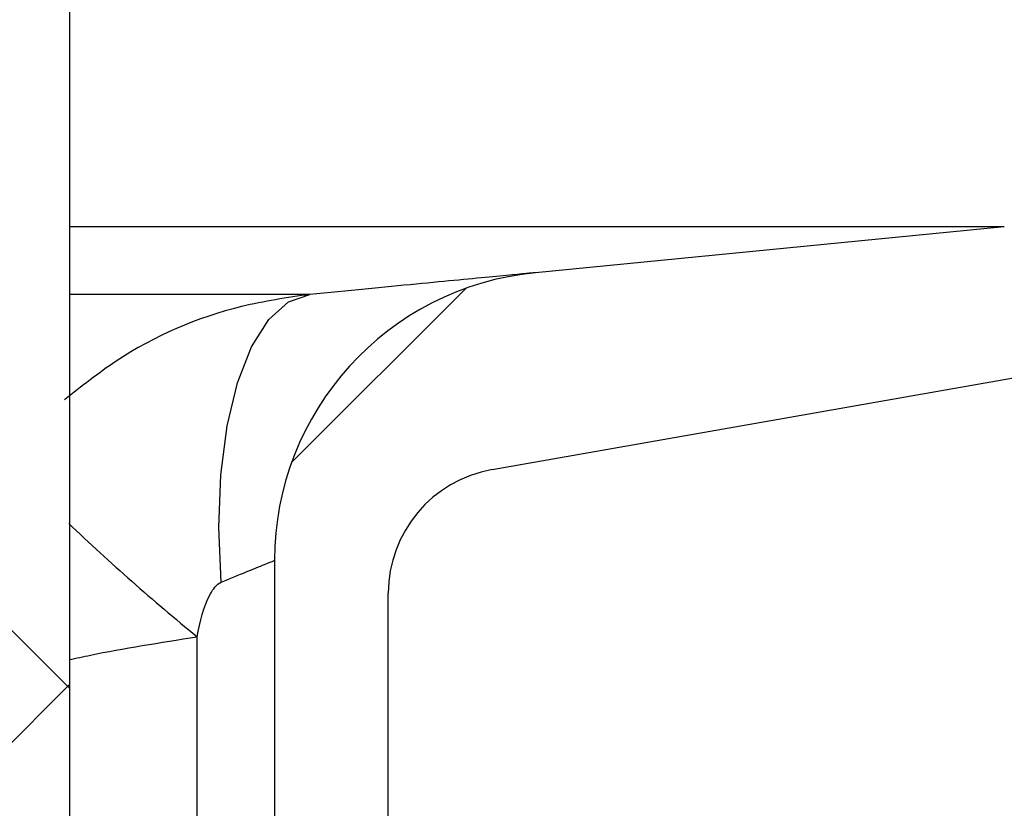
# Model space of a CAD drawing. Units: millimetres. Extents: x 15 to 205, y 5 to 292.
# Drawn here: x 162 to 163, y 175 to 176 of the extents above; entities that cross this region are included whole.
import ezdxf

# ---------------------------------------------------------------- set-up
doc = ezdxf.new("R2010")
doc.units = ezdxf.units.MM
doc.styles.add('SLDTEXTSTYLE0', font='TXT', dxfattribs={"width": 0.75})
doc.dimstyles.new('SLDDIMSTYLE1', dxfattribs={"dimtxt": 3.5, "dimasz": 3.302, "dimexe": 0, "dimexo": 0.0625, "dimgap": 0.875, "dimtad": 1, "dimdec": 0, "dimlfac": 20, "dimrnd": 1e-09, "dimzin": 12, "dimdsep": 46, "dimtxsty": 'SLDTEXTSTYLE0', "dimsah": 1, "dimcen": 0.09, "dimadec": 0, "dimazin": 3, "dimtfac": 1, "dimtdec": 0, "dimtofl": 0, "dimtmove": 0, "dimatfit": 3, "dimfxl": 0, "dimfrac": 2, "dimtolj": 1, "dimtzin": 12, "dimarcsym": 0})

# ---------------------------------------------------------------- blocks, each defined once
blk = doc.blocks.new('_D_5')
at = {"color": 7, "linetype": 'Continuous', "lineweight": 0}
for p, q in [((135.1467874224476, 177.5514695333683), (184.3936263460908, 177.5514695333683)), ((183.3936263460908, 177.5514695333683), (183.3936263460908, 157.5514695333683)), ((164.3192874224476, 157.5514695333683), (184.3936263460908, 157.5514695333683))]:
    blk.add_line(p, q, dxfattribs=at)
at = {"color": 7, "linetype": 'Continuous', "lineweight": 18}
for points in [[(183.3936263460908, 177.5514695333683), (182.8856263460908, 174.2494695333683), (183.9016263460908, 174.2494695333683)], [(183.3936263460908, 157.5514695333683), (183.9016263460908, 160.8534695333683), (182.8856263460908, 160.8534695333683)]]:
    blk.add_solid(points, dxfattribs=at)
at = {"color": 7, "linetype": 'Continuous', "lineweight": 18, "insert": (178.8818894315119, 168.2112370417269), "char_height": 3.5, "attachment_point": 1, "rotation": 90.00000000000041, "style": 'SLDTEXTSTYLE0'}
blk.add_mtext('n', dxfattribs=at)

msp = doc.modelspace()

# ---------------------------------------------------------------- hatches: boundary and pattern name
at = {"linetype": 'Continuous', "lineweight": 18}
h = msp.add_hatch(dxfattribs=at)
h.set_pattern_fill('ANSI37', angle=2.8e-322, style=0)
h.set_pattern_definition([(45, (0, 0), (-2.245064030267288, 2.245064030267288), []), (135, (0, 0), (-2.245064030267288, -2.245064030267288), [])])
edge = h.paths.add_edge_path(flags=0)
edge.add_line((162.1537401957976, 210.2011732079557), (162.8376454463944, 210.3217641558841))
edge.add_arc((162.7015052751035, 211.0938534342457), 0.7839999999999986, 279.9999999999997, 333.0685219318213)
edge.add_arc((161.8277874224476, 211.5377195333683), 1.763999999999999, 333.0685219318215, 386.9314780681793)
edge.add_arc((162.7015052751035, 211.981585632491), 0.7839999999999986, 26.93147806817769, 80.00000000000074)
edge.add_line((162.8376454463944, 212.7536749108525), (162.0297348582135, 212.8961313455489))
edge.add_arc((162.0807874224476, 213.1856648249345), 0.2939999999999987, 180, 260.0000000000045, ccw=False)
edge.add_line((161.7867874224476, 213.1856648249345), (161.7867874224476, 213.3722742418022))
edge.add_arc((162.0807874224476, 213.3722742418022), 0.2939999999999987, 99.99999999999568, 180, ccw=False)
edge.add_line((162.0297348582135, 213.6618077211878), (162.8376454463944, 213.8042641558841))
edge.add_arc((162.7015052751035, 214.5763534342457), 0.7839999999999986, 280.0000000000001, 333.0685219318213)
edge.add_arc((161.8277874224476, 215.0202195333683), 1.763999999999999, 333.0685219318215, 386.9314780681802)
edge.add_arc((162.7015052751035, 215.4640856324909), 0.7839999999999986, 26.9314780681814, 80.00000000000074)
edge.add_line((162.8376454463944, 216.2361749108525), (162.1537401957976, 216.3567658587809))
edge.add_arc((162.1797874224476, 216.5044870217328), 0.15, 180, 260.00000000000284, ccw=False)
edge.add_line((162.0297874224476, 216.5044870217328), (162.0297874224476, 217.0184520450039))
edge.add_arc((162.1797874224476, 217.0184520450039), 0.15, 99.99999999999818, 180, ccw=False)
edge.add_line((162.1537401957976, 217.1661732079557), (162.8376454463944, 217.2867641558841))
edge.add_arc((162.7015052751035, 218.0588534342457), 0.7839999999999986, 279.9999999999997, 333.0685219318213)
edge.add_arc((161.8277874224476, 218.5027195333683), 1.763999999999999, 333.0685219318223, 386.9314780681802)
edge.add_arc((162.7015052751035, 218.946585632491), 0.7839999999999986, 26.93147806817769, 80.00000000000074)
edge.add_line((162.8376454463944, 219.7186749108525), (162.0297348582135, 219.8611313455488))
edge.add_arc((162.0807874224476, 220.1506648249344), 0.2939999999999987, 180, 260.0000000000045, ccw=False)
edge.add_line((161.7867874224476, 220.1506648249344), (161.7867874224476, 220.3372742418022))
edge.add_arc((162.0807874224476, 220.3372742418022), 0.2939999999999987, 99.99999999999471, 180, ccw=False)
edge.add_line((162.0297348582135, 220.6268077211878), (162.8376454463944, 220.7692641558842))
edge.add_arc((162.7015052751035, 221.5413534342457), 0.7839999999999986, 280.0000000000008, 333.0685219318231)
edge.add_arc((161.8277874224476, 221.9852195333683), 1.763999999999999, 333.0685219318215, 386.9314780681802)
edge.add_arc((162.7015052751035, 222.429085632491), 0.7839999999999986, 26.93147806817954, 80.00000000000038)
edge.add_line((162.8376454463944, 223.2011749108525), (162.1537401957976, 223.3217658587809))
edge.add_arc((162.1797874224476, 223.4694870217328), 0.15, 180, 260.000000000001, ccw=False)
edge.add_line((162.0297874224476, 223.4694870217328), (162.0297874224476, 223.9834520450039))
edge.add_arc((162.1797874224476, 223.9834520450039), 0.15, 100.00000000000011, 180, ccw=False)
edge.add_line((162.1537401957976, 224.1311732079557), (162.8376454463944, 224.2517641558842))
edge.add_arc((162.7015052751035, 225.0238534342457), 0.7839999999999986, 280.0000000000001, 333.0685219318213)
edge.add_arc((161.8277874224476, 225.4677195333683), 1.763999999999999, 333.0685219318223, 386.9314780681802)
edge.add_arc((162.7015052751035, 225.911585632491), 0.7839999999999986, 26.93147806817769, 80.00000000000074)
edge.add_line((162.8376454463944, 226.6836749108525), (162.0297348582135, 226.8261313455488))
edge.add_arc((162.0807874224476, 227.1156648249344), 0.2939999999999987, 180, 260.0000000000045, ccw=False)
edge.add_line((161.7867874224476, 227.1156648249344), (161.7867874224476, 227.3022742418022))
edge.add_arc((162.0807874224476, 227.3022742418022), 0.2939999999999987, 99.99999999999471, 180, ccw=False)
edge.add_line((162.0297348582135, 227.5918077211878), (162.8376454463944, 227.7342641558841))
edge.add_arc((162.7015052751035, 228.5063534342457), 0.7839999999999986, 280.0000000000005, 333.0685219318231)
edge.add_arc((161.8277874224476, 228.9502195333683), 1.763999999999999, 333.0685219318215, 386.9314780681793)
edge.add_arc((162.7015052751035, 229.394085632491), 0.7839999999999986, 26.93147806817769, 80.00000000000038)
edge.add_line((162.8376454463944, 230.1661749108525), (162.1537401957976, 230.2867658587809))
edge.add_arc((162.1797874224476, 230.4344870217327), 0.15, 180, 259.9999999999991, ccw=False)
edge.add_line((162.0297874224476, 230.4344870217327), (162.0297874224476, 230.9484520450039))
edge.add_arc((162.1797874224476, 230.9484520450039), 0.15, 99.99999999999818, 180, ccw=False)
edge.add_line((162.1537401957976, 231.0961732079557), (162.8376454463944, 231.2167641558842))
edge.add_arc((162.7015052751035, 231.9888534342457), 0.7839999999999986, 280.0000000000001, 333.0685219318194)
edge.add_arc((161.8277874224476, 232.4327195333683), 1.763999999999999, 333.0685219318215, 386.9314780681802)
edge.add_arc((162.7015052751035, 232.876585632491), 0.7839999999999986, 26.93147806817769, 80.00000000000243)
edge.add_line((162.8376454463944, 233.6486749108525), (162.0297348582135, 233.7911313455488))
edge.add_arc((162.0807874224476, 234.0806648249344), 0.2939999999999987, 180, 260.0000000000045, ccw=False)
edge.add_line((161.7867874224476, 234.0806648249344), (161.7867874224476, 234.2672742418022))
edge.add_arc((162.0807874224476, 234.2672742418022), 0.2939999999999987, 99.99999999999471, 180, ccw=False)
edge.add_line((162.0297348582135, 234.5568077211878), (162.8376454463944, 234.6992641558842))
edge.add_arc((162.7015052751035, 235.4713534342457), 0.7839999999999986, 280.0000000000005, 333.0685219318231)
edge.add_arc((161.8277874224476, 235.9152195333683), 1.763999999999999, 333.0685219318215, 386.9314780681793)
edge.add_arc((162.7015052751035, 236.359085632491), 0.7839999999999986, 26.93147806817769, 80.00000000000038)
edge.add_line((162.8376454463944, 237.1311749108525), (162.1537401957976, 237.2517658587809))
edge.add_arc((162.1797874224476, 237.3994870217327), 0.15, 180, 259.9999999999991, ccw=False)
edge.add_line((162.0297874224476, 237.3994870217327), (162.0297874224476, 237.9134520450039))
edge.add_arc((162.1797874224476, 237.9134520450039), 0.15, 99.99999999999818, 180, ccw=False)
edge.add_line((162.1537401957976, 238.0611732079557), (162.8376454463944, 238.1817641558842))
edge.add_arc((162.7015052751035, 238.9538534342457), 0.7839999999999986, 280.0000000000001, 333.0685219318194)
edge.add_arc((161.8277874224476, 239.3977195333683), 1.763999999999999, 333.0685219318215, 386.9314780681802)
edge.add_arc((162.7015052751035, 239.841585632491), 0.7839999999999986, 26.93147806817954, 80.00000000000279)
edge.add_line((162.8376454463944, 240.6136749108525), (162.0297348582135, 240.7561313455489))
edge.add_arc((162.0807874224476, 241.0456648249344), 0.2939999999999987, 180, 260.0000000000045, ccw=False)
edge.add_line((161.7867874224476, 241.0456648249344), (161.7867874224476, 241.2322742418022))
edge.add_arc((162.0807874224476, 241.2322742418022), 0.2939999999999987, 99.99999999999471, 180, ccw=False)
edge.add_line((162.0297348582135, 241.5218077211878), (162.8376454463944, 241.6642641558842))
edge.add_arc((162.7015052751035, 242.4363534342457), 0.7839999999999986, 280.0000000000005, 333.0685219318231)
edge.add_arc((161.8277874224476, 242.8802195333683), 1.763999999999999, 333.0685219318223, 386.9314780681802)
edge.add_arc((162.7015052751035, 243.324085632491), 0.7839999999999986, 26.93147806817769, 80.00000000000038)
edge.add_line((162.8376454463944, 244.0961749108525), (162.1537401957976, 244.2167658587809))
edge.add_arc((162.1797874224476, 244.3644870217327), 0.15, 180, 259.9999999999991, ccw=False)
edge.add_line((162.0297874224476, 244.3644870217327), (162.0297874224476, 244.8784520450039))
edge.add_arc((162.1797874224476, 244.8784520450039), 0.15, 100.00000000000011, 180, ccw=False)
edge.add_line((162.1537401957976, 245.0261732079557), (162.8376454463944, 245.1467641558841))
edge.add_arc((162.7015052751035, 245.9188534342457), 0.7839999999999986, 280.0000000000001, 333.0685219318213)
edge.add_arc((161.8277874224476, 246.3627195333683), 1.763999999999999, 333.0685219318215, 386.9314780681802)
edge.add_arc((162.7015052751035, 246.806585632491), 0.7839999999999986, 26.93147806817954, 80.00000000000074)
edge.add_line((162.8376454463944, 247.5786749108525), (162.0297348582135, 247.7211313455489))
edge.add_arc((162.0807874224476, 248.0106648249345), 0.2939999999999987, 180, 260.0000000000045, ccw=False)
edge.add_line((161.7867874224476, 248.0106648249345), (161.7867874224476, 248.1972742418022))
edge.add_arc((162.0807874224476, 248.1972742418022), 0.2939999999999987, 99.99999999999471, 180, ccw=False)
edge.add_line((162.0297348582135, 248.4868077211878), (162.8376454463944, 248.6292641558841))
edge.add_arc((162.7015052751035, 249.4013534342457), 0.7839999999999986, 280.0000000000001, 333.0685219318213)
edge.add_arc((161.8277874224476, 249.8452195333683), 1.763999999999999, 333.0685219318215, 386.9314780681802)
edge.add_arc((162.7015052751035, 250.289085632491), 0.7839999999999986, 26.93147806817769, 80.00000000000038)
edge.add_line((162.8376454463944, 251.0611749108525), (162.1537401957976, 251.1817658587809))
edge.add_arc((162.1797874224476, 251.3294870217327), 0.15, 180, 259.9999999999991, ccw=False)
edge.add_line((162.0297874224476, 251.3294870217327), (162.0297874224476, 251.8434520450039))
edge.add_arc((162.1797874224476, 251.8434520450039), 0.15, 100.00000000000011, 180, ccw=False)
edge.add_line((162.1537401957976, 251.9911732079557), (162.8376454463944, 252.1117641558841))
edge.add_arc((162.7015052751035, 252.8838534342457), 0.7839999999999986, 280.0000000000005, 333.0685219318231)
edge.add_arc((161.8277874224476, 253.3277195333683), 1.763999999999999, 333.0685219318223, 386.9314780681802)
edge.add_arc((162.7015052751035, 253.771585632491), 0.7839999999999986, 26.93147806817769, 80.00000000000038)
edge.add_line((162.8376454463944, 254.5436749108525), (162.0297348582135, 254.6861313455489))
edge.add_arc((162.0807874224476, 254.9756648249345), 0.2939999999999987, 180, 260.0000000000045, ccw=False)
edge.add_line((161.7867874224476, 254.9756648249345), (161.7867874224476, 255.1622742418022))
edge.add_arc((162.0807874224476, 255.1622742418022), 0.2939999999999987, 99.99999999999471, 180, ccw=False)
edge.add_line((162.0297348582135, 255.4518077211878), (162.8376454463944, 255.5942641558842))
edge.add_arc((162.7015052751035, 256.3663534342457), 0.7839999999999986, 280.0000000000005, 333.0685219318231)
edge.add_arc((161.8277874224476, 256.8102195333684), 1.763999999999999, 333.0685219318215, 386.9314780681785)
edge.add_arc((162.7015052751035, 257.254085632491), 0.7839999999999986, 26.93147806817769, 80.00000000000038)
edge.add_line((162.8376454463944, 258.0261749108525), (162.1537401957976, 258.146765858781))
edge.add_arc((162.1797874224476, 258.2944870217327), 0.15, 180, 259.99999999999727, ccw=False)
edge.add_line((162.0297874224476, 258.2944870217327), (162.0297874224476, 258.5514695333683))
edge.add_line((162.0297874224476, 258.5514695333683), (161.8937874224476, 258.5514695333683))
edge.add_line((161.8937874224476, 258.5514695333683), (161.8937874224476, 258.2553835212924))
edge.add_arc((162.2392874224476, 258.2553835212924), 0.3455, 180, 264.4000000000054)
edge.add_line((162.2055725305808, 257.9115324545986), (162.7657097648537, 257.8566105185824))
edge.add_arc((162.7057938644016, 257.2455408949936), 0.6140000000000019, 26.37251623357531, 84.39999999999839, ccw=False)
edge.add_arc((161.8277874224476, 256.8102195333684), 1.594, -26.37251623358128, 26.372516233575993, ccw=False)
edge.add_arc((162.7057938644016, 256.3748981717431), 0.6140000000000019, 275.6000000000008, 333.6274837664191, ccw=False)
edge.add_line((162.7657097648537, 255.7638285481543), (161.9417027744237, 255.6830339563359))
edge.add_arc((161.9927874224476, 255.1620324124454), 0.523500000000001, 95.60000000000171, 131.00770073653)
edge.add_line((161.6492874224476, 255.5570767137585), (161.6492874224476, 258.5514695333683))
edge.add_line((161.6492874224476, 258.5514695333683), (161.4692874224476, 258.5514695333683))
edge.add_line((161.4692874224476, 258.5514695333683), (161.4692874224476, 157.5514695333683))
edge.add_line((161.4692874224476, 157.5514695333683), (161.7867874224476, 157.5514695333683))
edge.add_line((161.7867874224476, 157.5514695333683), (161.7867874224476, 157.6522742418022))
edge.add_arc((162.0807874224476, 157.6522742418022), 0.2939999999999987, 99.99999999999568, 180, ccw=False)
edge.add_line((162.0297348582135, 157.9418077211878), (162.8376454463944, 158.0842641558841))
edge.add_arc((162.7015052751035, 158.8563534342457), 0.7839999999999986, 280.0000000000021, 333.0685219318231)
edge.add_arc((161.8277874224476, 159.3002195333683), 1.763999999999999, 333.0685219318223, 386.9314780681802)
edge.add_arc((162.7015052751035, 159.744085632491), 0.7839999999999986, 26.93147806817954, 80.00000000000074)
edge.add_line((162.8376454463944, 160.5161749108525), (162.1537401957976, 160.636765858781))
edge.add_arc((162.1797874224476, 160.7844870217328), 0.15, 180, 259.9999999999991, ccw=False)
edge.add_line((162.0297874224476, 160.7844870217328), (162.0297874224476, 161.2984520450039))
edge.add_arc((162.1797874224476, 161.2984520450039), 0.15, 99.99999999999818, 180, ccw=False)
edge.add_line((162.1537401957976, 161.4461732079557), (162.8376454463944, 161.5667641558841))
edge.add_arc((162.7015052751035, 162.3388534342457), 0.7839999999999986, 279.999999999998, 333.0685219318231)
edge.add_arc((161.8277874224476, 162.7827195333684), 1.763999999999999, 333.0685219318215, 386.9314780681793)
edge.add_arc((162.7015052751035, 163.226585632491), 0.7839999999999986, 26.93147806817954, 80.00000000000314)
edge.add_line((162.8376454463944, 163.9986749108525), (162.0297348582135, 164.1411313455489))
edge.add_arc((162.0807874224476, 164.4306648249345), 0.2939999999999987, 180.0000000000001, 259.9999999999991, ccw=False)
edge.add_line((161.7867874224476, 164.4306648249345), (161.7867874224476, 164.6172742418022))
edge.add_arc((162.0807874224476, 164.6172742418022), 0.2939999999999987, 99.99999999999568, 180, ccw=False)
edge.add_line((162.0297348582135, 164.9068077211878), (162.8376454463944, 165.0492641558841))
edge.add_arc((162.7015052751035, 165.8213534342457), 0.7839999999999986, 279.999999999998, 333.0685219318213)
edge.add_arc((161.8277874224476, 166.2652195333683), 1.763999999999999, 333.0685219318215, 386.9314780681802)
edge.add_arc((162.7015052751035, 166.709085632491), 0.7839999999999986, 26.93147806817954, 80.00000000000038)
edge.add_line((162.8376454463944, 167.4811749108525), (162.1537401957976, 167.6017658587809))
edge.add_arc((162.1797874224476, 167.7494870217328), 0.15, 180, 260.000000000001, ccw=False)
edge.add_line((162.0297874224476, 167.7494870217328), (162.0297874224476, 168.2634520450039))
edge.add_arc((162.1797874224476, 168.2634520450039), 0.15, 99.99999999999818, 180, ccw=False)
edge.add_line((162.1537401957976, 168.4111732079557), (162.8376454463944, 168.5317641558841))
edge.add_arc((162.7015052751035, 169.3038534342457), 0.7839999999999986, 279.999999999998, 333.0685219318231)
edge.add_arc((161.8277874224476, 169.7477195333684), 1.763999999999999, 333.0685219318215, 386.9314780681793)
edge.add_arc((162.7015052751035, 170.191585632491), 0.7839999999999986, 26.93147806817954, 80.00000000000314)
edge.add_line((162.8376454463944, 170.9636749108525), (162.0297348582135, 171.1061313455489))
edge.add_arc((162.0807874224476, 171.3956648249345), 0.2939999999999987, 180.0000000000001, 259.9999999999991, ccw=False)
edge.add_line((161.7867874224476, 171.3956648249345), (161.7867874224476, 171.5822742418022))
edge.add_arc((162.0807874224476, 171.5822742418022), 0.2939999999999987, 99.99999999999568, 180, ccw=False)
edge.add_line((162.0297348582135, 171.8718077211878), (162.8376454463944, 172.0142641558841))
edge.add_arc((162.7015052751035, 172.7863534342457), 0.7839999999999986, 279.999999999998, 333.0685219318213)
edge.add_arc((161.8277874224476, 173.2302195333683), 1.763999999999999, 333.0685219318215, 386.9314780681802)
edge.add_arc((162.7015052751035, 173.6740856324909), 0.7839999999999986, 26.9314780681814, 80.00000000000074)
edge.add_line((162.8376454463944, 174.4461749108525), (162.1537401957976, 174.5667658587809))
edge.add_arc((162.1797874224476, 174.7144870217328), 0.15, 180, 260.000000000001, ccw=False)
edge.add_line((162.0297874224476, 174.7144870217328), (162.0297874224476, 175.2284520450039))
edge.add_arc((162.1797874224476, 175.2284520450039), 0.15, 99.99999999999818, 180, ccw=False)
edge.add_line((162.1537401957976, 175.3761732079557), (162.8376454463944, 175.4967641558841))
edge.add_arc((162.7015052751035, 176.2688534342457), 0.7839999999999986, 279.999999999998, 333.0685219318231)
edge.add_arc((161.8277874224476, 176.7127195333683), 1.763999999999999, 333.0685219318223, 386.9314780681802)
edge.add_arc((162.7015052751035, 177.156585632491), 0.7839999999999986, 26.93147806817954, 80.00000000000314)
edge.add_line((162.8376454463944, 177.9286749108525), (162.0297348582135, 178.0711313455488))
edge.add_arc((162.0807874224476, 178.3606648249344), 0.2939999999999987, 180.0000000000001, 259.9999999999991, ccw=False)
edge.add_line((161.7867874224476, 178.3606648249344), (161.7867874224476, 178.5472742418022))
edge.add_arc((162.0807874224476, 178.5472742418022), 0.2939999999999987, 99.99999999999568, 180, ccw=False)
edge.add_line((162.0297348582135, 178.8368077211878), (162.8376454463944, 178.9792641558841))
edge.add_arc((162.7015052751035, 179.7513534342457), 0.7839999999999986, 279.999999999998, 333.0685219318231)
edge.add_arc((161.8277874224476, 180.1952195333683), 1.763999999999999, 333.0685219318215, 386.9314780681802)
edge.add_arc((162.7015052751035, 180.6390856324909), 0.7839999999999986, 26.9314780681814, 80.00000000000074)
edge.add_line((162.8376454463944, 181.4111749108525), (162.1537401957976, 181.5317658587809))
edge.add_arc((162.1797874224476, 181.6794870217328), 0.15, 180, 260.000000000001, ccw=False)
edge.add_line((162.0297874224476, 181.6794870217328), (162.0297874224476, 182.1934520450039))
edge.add_arc((162.1797874224476, 182.1934520450039), 0.15, 99.99999999999818, 180, ccw=False)
edge.add_line((162.1537401957976, 182.3411732079557), (162.8376454463944, 182.4617641558841))
edge.add_arc((162.7015052751035, 183.2338534342457), 0.7839999999999986, 279.999999999998, 333.0685219318213)
edge.add_arc((161.8277874224476, 183.6777195333683), 1.763999999999999, 333.0685219318215, 386.9314780681802)
edge.add_arc((162.7015052751035, 184.121585632491), 0.7839999999999986, 26.93147806817954, 80.00000000000314)
edge.add_line((162.8376454463944, 184.8936749108526), (162.0297348582135, 185.0361313455489))
edge.add_arc((162.0807874224476, 185.3256648249344), 0.2939999999999987, 180.0000000000001, 259.9999999999991, ccw=False)
edge.add_line((161.7867874224476, 185.3256648249344), (161.7867874224476, 185.5122742418022))
edge.add_arc((162.0807874224476, 185.5122742418022), 0.2939999999999987, 99.99999999999568, 180, ccw=False)
edge.add_line((162.0297348582135, 185.8018077211878), (162.8376454463944, 185.9442641558841))
edge.add_arc((162.7015052751035, 186.7163534342457), 0.7839999999999986, 279.999999999998, 333.0685219318231)
edge.add_arc((161.8277874224476, 187.1602195333683), 1.763999999999999, 333.0685219318215, 386.9314780681793)
edge.add_arc((162.7015052751035, 187.6040856324909), 0.7839999999999986, 26.93147806817954, 80.00000000000074)
edge.add_line((162.8376454463944, 188.3761749108525), (162.1537401957976, 188.4967658587809))
edge.add_arc((162.1797874224476, 188.6444870217327), 0.15, 180, 259.9999999999991, ccw=False)
edge.add_line((162.0297874224476, 188.6444870217327), (162.0297874224476, 189.1584520450039))
edge.add_arc((162.1797874224476, 189.1584520450039), 0.15, 99.9999999999963, 180, ccw=False)
edge.add_line((162.1537401957976, 189.3061732079557), (162.8376454463944, 189.4267641558841))
edge.add_arc((162.7015052751035, 190.1988534342457), 0.7839999999999986, 279.999999999998, 333.0685219318213)
edge.add_arc((161.8277874224476, 190.6427195333683), 1.763999999999999, 333.0685219318215, 386.9314780681802)
edge.add_arc((162.7015052751035, 191.086585632491), 0.7839999999999986, 26.93147806817954, 80.00000000000279)
edge.add_line((162.8376454463944, 191.8586749108525), (162.0297348582135, 192.0011313455489))
edge.add_arc((162.0807874224476, 192.2906648249345), 0.2939999999999987, 180.0000000000001, 259.9999999999991, ccw=False)
edge.add_line((161.7867874224476, 192.2906648249345), (161.7867874224476, 192.4772742418022))
edge.add_arc((162.0807874224476, 192.4772742418022), 0.2939999999999987, 99.99999999999659, 180, ccw=False)
edge.add_line((162.0297348582135, 192.7668077211878), (162.8376454463944, 192.9092641558841))
edge.add_arc((162.7015052751035, 193.6813534342457), 0.7839999999999986, 279.999999999998, 333.0685219318231)
edge.add_arc((161.8277874224476, 194.1252195333683), 1.763999999999999, 333.0685219318223, 386.9314780681802)
edge.add_arc((162.7015052751035, 194.569085632491), 0.7839999999999986, 26.93147806817954, 80.00000000000074)
edge.add_line((162.8376454463944, 195.3411749108525), (162.1537401957976, 195.461765858781))
edge.add_arc((162.1797874224476, 195.6094870217327), 0.15, 180, 259.9999999999991, ccw=False)
edge.add_line((162.0297874224476, 195.6094870217327), (162.0297874224476, 196.1234520450039))
edge.add_arc((162.1797874224476, 196.1234520450039), 0.15, 99.9999999999963, 180, ccw=False)
edge.add_line((162.1537401957976, 196.2711732079557), (162.8376454463944, 196.3917641558841))
edge.add_arc((162.7015052751035, 197.1638534342457), 0.7839999999999986, 279.999999999998, 333.0685219318213)
edge.add_arc((161.8277874224476, 197.6077195333683), 1.763999999999999, 333.0685219318215, 386.9314780681802)
edge.add_arc((162.7015052751035, 198.0515856324909), 0.7839999999999986, 26.9314780681814, 80.00000000000314)
edge.add_line((162.8376454463944, 198.8236749108525), (162.0297348582135, 198.9661313455489))
edge.add_arc((162.0807874224476, 199.2556648249345), 0.2939999999999987, 180.0000000000001, 259.9999999999991, ccw=False)
edge.add_line((161.7867874224476, 199.2556648249345), (161.7867874224476, 199.4422742418022))
edge.add_arc((162.0807874224476, 199.4422742418022), 0.2939999999999987, 99.99999999999568, 180, ccw=False)
edge.add_line((162.0297348582135, 199.7318077211878), (162.8376454463944, 199.8742641558841))
edge.add_arc((162.7015052751035, 200.6463534342457), 0.7839999999999986, 279.999999999998, 333.0685219318231)
edge.add_arc((161.8277874224476, 201.0902195333683), 1.763999999999999, 333.0685219318223, 386.9314780681802)
edge.add_arc((162.7015052751035, 201.534085632491), 0.7839999999999986, 26.93147806817954, 80.00000000000074)
edge.add_line((162.8376454463944, 202.3061749108525), (162.1537401957976, 202.426765858781))
edge.add_arc((162.1797874224476, 202.5744870217328), 0.15, 180, 259.9999999999991, ccw=False)
edge.add_line((162.0297874224476, 202.5744870217328), (162.0297874224476, 203.0884520450039))
edge.add_arc((162.1797874224476, 203.0884520450039), 0.15, 99.99999999999818, 180, ccw=False)
edge.add_line((162.1537401957976, 203.2361732079557), (162.8376454463944, 203.3567641558841))
edge.add_arc((162.7015052751035, 204.1288534342457), 0.7839999999999986, 279.999999999998, 333.0685219318231)
edge.add_arc((161.8277874224476, 204.5727195333683), 1.763999999999999, 333.0685219318215, 386.9314780681802)
edge.add_arc((162.7015052751035, 205.0165856324909), 0.7839999999999986, 26.9314780681814, 80.00000000000314)
edge.add_line((162.8376454463944, 205.7886749108525), (162.0297348582135, 205.9311313455489))
edge.add_arc((162.0807874224476, 206.2206648249345), 0.2939999999999987, 180, 260.0000000000045, ccw=False)
edge.add_line((161.7867874224476, 206.2206648249345), (161.7867874224476, 206.4072742418022))
edge.add_arc((162.0807874224476, 206.4072742418022), 0.2939999999999987, 99.99999999999568, 180, ccw=False)
edge.add_line((162.0297348582135, 206.6968077211878), (162.8376454463944, 206.8392641558841))
edge.add_arc((162.7015052751035, 207.6113534342457), 0.7839999999999986, 279.999999999998, 333.0685219318213)
edge.add_arc((161.8277874224476, 208.0552195333683), 1.763999999999999, 333.0685219318215, 386.9314780681802)
edge.add_arc((162.7015052751035, 208.499085632491), 0.7839999999999986, 26.93147806817954, 80.00000000000074)
edge.add_line((162.8376454463944, 209.2711749108525), (162.1537401957976, 209.3917658587809))
edge.add_arc((162.1797874224476, 209.5394870217328), 0.15, 180, 260.000000000001, ccw=False)
edge.add_line((162.0297874224476, 209.5394870217328), (162.0297874224476, 210.0534520450039))
edge.add_arc((162.1797874224476, 210.0534520450039), 0.15, 99.99999999999818, 180, ccw=False)
edge = h.paths.add_edge_path(flags=0)
edge.add_arc((162.2392874224476, 251.2903835212924), 0.3455, 180, 264.4000000000049)
edge.add_line((162.2055725305808, 250.9465324545986), (162.7657097648537, 250.8916105185824))
edge.add_arc((162.7057938644016, 250.2805408949936), 0.6140000000000019, 26.372516233577585, 84.3999999999981, ccw=False)
edge.add_arc((161.8277874224476, 249.8452195333683), 1.594, -26.372516233579518, 26.37251623357878, ccw=False)
edge.add_arc((162.7057938644016, 249.4098981717431), 0.6140000000000019, 275.6000000000006, 333.6274837664215, ccw=False)
edge.add_line((162.7657097648537, 248.7988285481542), (161.9417027744237, 248.7180339563359))
edge.add_arc((161.9927874224476, 248.1970324124454), 0.523500000000001, 95.60000000000143, 131.007700736528)
edge.add_line((161.6492874224476, 248.5920767137586), (161.6492874224476, 254.5808623529781))
edge.add_arc((161.9927874224476, 254.9759066542913), 0.523500000000001, 228.9922992634728, 264.3999999999994)
edge.add_line((161.9417027744237, 254.4549051104007), (162.7657097648537, 254.3741105185824))
edge.add_arc((162.7057938644016, 253.7630408949936), 0.6140000000000019, 26.3725162335777, 84.39999999999839, ccw=False)
edge.add_arc((161.8277874224476, 253.3277195333683), 1.594, -26.372516233579518, 26.37251623357878, ccw=False)
edge.add_arc((162.7057938644016, 252.8923981717431), 0.6140000000000019, 275.6000000000011, 333.6274837664215, ccw=False)
edge.add_line((162.7657097648537, 252.2813285481543), (162.2055725305808, 252.226406612138))
edge.add_arc((162.2392874224476, 251.8825555454443), 0.3455, 95.59999999999594, 180)
edge.add_line((161.8937874224476, 251.8825555454443), (161.8937874224476, 251.2903835212924))
edge = h.paths.add_edge_path(flags=0)
edge.add_arc((162.2392874224476, 244.3253835212924), 0.3455, 180, 264.4000000000044)
edge.add_line((162.2055725305808, 243.9815324545987), (162.7657097648537, 243.9266105185824))
edge.add_arc((162.7057938644016, 243.3155408949936), 0.6140000000000019, 26.372516233577585, 84.3999999999981, ccw=False)
edge.add_arc((161.8277874224476, 242.8802195333683), 1.594, -26.372516233579518, 26.37251623357878, ccw=False)
edge.add_arc((162.7057938644016, 242.4448981717431), 0.6140000000000019, 275.60000000000343, 333.6274837664215, ccw=False)
edge.add_line((162.7657097648537, 241.8338285481543), (161.9417027744236, 241.7530339563359))
edge.add_arc((161.9927874224476, 241.2320324124454), 0.523500000000001, 95.6000000000045, 131.007700736528)
edge.add_line((161.6492874224476, 241.6270767137586), (161.6492874224476, 247.6158623529781))
edge.add_arc((161.9927874224476, 248.0109066542913), 0.523500000000001, 228.9922992634728, 264.3999999999994)
edge.add_line((161.9417027744237, 247.4899051104007), (162.7657097648537, 247.4091105185824))
edge.add_arc((162.7057938644016, 246.7980408949936), 0.6140000000000019, 26.372516233577585, 84.39999999999861, ccw=False)
edge.add_arc((161.8277874224476, 246.3627195333683), 1.594, -26.372516233579518, 26.372516233577812, ccw=False)
edge.add_arc((162.7057938644016, 245.9273981717431), 0.6140000000000019, 275.6000000000008, 333.6274837664239, ccw=False)
edge.add_line((162.7657097648537, 245.3163285481542), (162.2055725305808, 245.261406612138))
edge.add_arc((162.2392874224476, 244.9175555454443), 0.3455, 95.59999999999641, 180)
edge.add_line((161.8937874224476, 244.9175555454443), (161.8937874224476, 244.3253835212924))
edge = h.paths.add_edge_path(flags=0)
edge.add_arc((162.2392874224476, 237.3603835212924), 0.3455, 180, 264.4000000000049)
edge.add_line((162.2055725305808, 237.0165324545987), (162.7657097648537, 236.9616105185824))
edge.add_arc((162.7057938644016, 236.3505408949936), 0.6140000000000019, 26.372516233577585, 84.3999999999981, ccw=False)
edge.add_arc((161.8277874224476, 235.9152195333683), 1.594, -26.372516233580484, 26.372516233577812, ccw=False)
edge.add_arc((162.7057938644016, 235.4798981717431), 0.6140000000000019, 275.60000000000343, 333.6274837664215, ccw=False)
edge.add_line((162.7657097648537, 234.8688285481543), (161.9417027744236, 234.7880339563359))
edge.add_arc((161.9927874224476, 234.2670324124454), 0.523500000000001, 95.6000000000045, 131.007700736528)
edge.add_line((161.6492874224476, 234.6620767137586), (161.6492874224476, 240.6508623529781))
edge.add_arc((161.9927874224476, 241.0459066542913), 0.523500000000001, 228.9922992634708, 264.3999999999991)
edge.add_line((161.9417027744237, 240.5249051104008), (162.7657097648537, 240.4441105185824))
edge.add_arc((162.7057938644016, 239.8330408949936), 0.6140000000000019, 26.37251623357531, 84.39999999999583, ccw=False)
edge.add_arc((161.8277874224476, 239.3977195333683), 1.594, -26.372516233579518, 26.372516233577812, ccw=False)
edge.add_arc((162.7057938644016, 238.9623981717431), 0.6140000000000019, 275.6000000000008, 333.6274837664239, ccw=False)
edge.add_line((162.7657097648537, 238.3513285481542), (162.2055725305808, 238.296406612138))
edge.add_arc((162.2392874224476, 237.9525555454443), 0.3455, 95.59999999999641, 180)
edge.add_line((161.8937874224476, 237.9525555454443), (161.8937874224476, 237.3603835212924))
edge = h.paths.add_edge_path(flags=0)
edge.add_arc((162.2392874224476, 230.3953835212924), 0.3455, 180, 264.4000000000049)
edge.add_line((162.2055725305808, 230.0515324545987), (162.7657097648537, 229.9966105185824))
edge.add_arc((162.7057938644016, 229.3855408949936), 0.6140000000000019, 26.3725162335777, 84.39999999999583, ccw=False)
edge.add_arc((161.8277874224476, 228.9502195333683), 1.594, -26.372516233580484, 26.372516233577812, ccw=False)
edge.add_arc((162.7057938644016, 228.5148981717431), 0.6140000000000019, 275.60000000000343, 333.6274837664215, ccw=False)
edge.add_line((162.7657097648537, 227.9038285481543), (161.9417027744236, 227.8230339563359))
edge.add_arc((161.9927874224476, 227.3020324124454), 0.523500000000001, 95.6000000000045, 131.007700736528)
edge.add_line((161.6492874224476, 227.6970767137585), (161.6492874224476, 233.6858623529781))
edge.add_arc((161.9927874224476, 234.0809066542913), 0.523500000000001, 228.9922992634708, 264.3999999999991)
edge.add_line((161.9417027744237, 233.5599051104008), (162.7657097648537, 233.4791105185824))
edge.add_arc((162.7057938644016, 232.8680408949936), 0.6140000000000019, 26.37251623357531, 84.39999999999583, ccw=False)
edge.add_arc((161.8277874224476, 232.4327195333683), 1.594, -26.372516233579518, 26.372516233577812, ccw=False)
edge.add_arc((162.7057938644016, 231.9973981717431), 0.6140000000000019, 275.5999999999982, 333.6274837664239, ccw=False)
edge.add_line((162.7657097648537, 231.3863285481542), (162.2055725305808, 231.331406612138))
edge.add_arc((162.2392874224476, 230.9875555454443), 0.3455, 95.59999999999641, 180)
edge.add_line((161.8937874224476, 230.9875555454443), (161.8937874224476, 230.3953835212924))
edge = h.paths.add_edge_path(flags=0)
edge.add_arc((162.2392874224476, 223.4303835212924), 0.3455, 180, 264.4000000000044)
edge.add_line((162.2055725305808, 223.0865324545987), (162.7657097648537, 223.0316105185824))
edge.add_arc((162.7057938644016, 222.4205408949936), 0.6140000000000019, 26.37251623357531, 84.39999999999537, ccw=False)
edge.add_arc((161.8277874224476, 221.9852195333683), 1.594, -26.372516233579518, 26.372516233577812, ccw=False)
edge.add_arc((162.7057938644016, 221.5498981717431), 0.6140000000000019, 275.6000000000035, 333.6274837664239, ccw=False)
edge.add_line((162.7657097648537, 220.9388285481542), (161.9417027744236, 220.8580339563359))
edge.add_arc((161.9927874224476, 220.3370324124454), 0.523500000000001, 95.60000000000481, 131.00770073653)
edge.add_line((161.6492874224476, 220.7320767137585), (161.6492874224476, 226.7208623529781))
edge.add_arc((161.9927874224476, 227.1159066542913), 0.523500000000001, 228.9922992634728, 264.3999999999963)
edge.add_line((161.9417027744236, 226.5949051104008), (162.7657097648537, 226.5141105185824))
edge.add_arc((162.7057938644016, 225.9030408949936), 0.6140000000000019, 26.3725162335777, 84.39999999999583, ccw=False)
edge.add_arc((161.8277874224476, 225.4677195333683), 1.594, -26.372516233579518, 26.37251623357878, ccw=False)
edge.add_arc((162.7057938644016, 225.0323981717431), 0.6140000000000019, 275.5999999999979, 333.6274837664215, ccw=False)
edge.add_line((162.7657097648537, 224.4213285481542), (162.2055725305808, 224.366406612138))
edge.add_arc((162.2392874224476, 224.0225555454443), 0.3455, 95.59999999999594, 180)
edge.add_line((161.8937874224476, 224.0225555454443), (161.8937874224476, 223.4303835212924))
edge = h.paths.add_edge_path(flags=0)
edge.add_arc((162.2392874224476, 216.4653835212924), 0.3455, 180, 264.400000000004)
edge.add_line((162.2055725305808, 216.1215324545987), (162.7657097648537, 216.0666105185824))
edge.add_arc((162.7057938644016, 215.4555408949936), 0.6140000000000019, 26.372516233572924, 84.39999999999537, ccw=False)
edge.add_arc((161.8277874224476, 215.0202195333683), 1.594, -26.372516233579518, 26.372516233577016, ccw=False)
edge.add_arc((162.7057938644016, 214.5848981717431), 0.6140000000000019, 275.6000000000035, 333.6274837664239, ccw=False)
edge.add_line((162.7657097648537, 213.9738285481542), (161.9417027744236, 213.8930339563359))
edge.add_arc((161.9927874224476, 213.3720324124454), 0.523500000000001, 95.60000000000512, 131.00770073653)
edge.add_line((161.6492874224476, 213.7670767137585), (161.6492874224476, 219.7558623529781))
edge.add_arc((161.9927874224476, 220.1509066542913), 0.523500000000001, 228.9922992634728, 264.3999999999963)
edge.add_line((161.9417027744236, 219.6299051104008), (162.7657097648537, 219.5491105185824))
edge.add_arc((162.7057938644016, 218.9380408949936), 0.6140000000000019, 26.37251623357531, 84.39999999999583, ccw=False)
edge.add_arc((161.8277874224476, 218.5027195333683), 1.594, -26.372516233579518, 26.372516233577812, ccw=False)
edge.add_arc((162.7057938644016, 218.0673981717431), 0.6140000000000019, 275.5999999999982, 333.6274837664215, ccw=False)
edge.add_line((162.7657097648537, 217.4563285481543), (162.2055725305808, 217.401406612138))
edge.add_arc((162.2392874224476, 217.0575555454443), 0.3455, 95.59999999999641, 180)
edge.add_line((161.8937874224476, 217.0575555454443), (161.8937874224476, 216.4653835212924))
edge = h.paths.add_edge_path(flags=0)
edge.add_arc((162.2392874224476, 209.5003835212924), 0.3455, 180, 264.400000000004)
edge.add_line((162.2055725305808, 209.1565324545987), (162.7657097648537, 209.1016105185824))
edge.add_arc((162.7057938644016, 208.4905408949936), 0.6140000000000019, 26.37251623357531, 84.39999999999583, ccw=False)
edge.add_arc((161.8277874224476, 208.0552195333683), 1.594, -26.372516233579518, 26.372516233577016, ccw=False)
edge.add_arc((162.7057938644016, 207.6198981717431), 0.6140000000000019, 275.6000000000032, 333.6274837664215, ccw=False)
edge.add_line((162.7657097648537, 207.0088285481542), (161.9417027744236, 206.9280339563359))
edge.add_arc((161.9927874224476, 206.4070324124454), 0.523500000000001, 95.60000000000481, 131.007700736528)
edge.add_line((161.6492874224476, 206.8020767137586), (161.6492874224476, 212.7908623529781))
edge.add_arc((161.9927874224476, 213.1859066542913), 0.523500000000001, 228.9922992634728, 264.3999999999963)
edge.add_line((161.9417027744236, 212.6649051104008), (162.7657097648537, 212.5841105185824))
edge.add_arc((162.7057938644016, 211.9730408949936), 0.6140000000000019, 26.37251623357531, 84.39999999999583, ccw=False)
edge.add_arc((161.8277874224476, 211.5377195333683), 1.594, -26.372516233580313, 26.372516233577016, ccw=False)
edge.add_arc((162.7057938644016, 211.1023981717431), 0.6140000000000019, 275.5999999999982, 333.6274837664215, ccw=False)
edge.add_line((162.7657097648537, 210.4913285481543), (162.2055725305808, 210.436406612138))
edge.add_arc((162.2392874224476, 210.0925555454443), 0.3455, 95.59999999999687, 180)
edge.add_line((161.8937874224476, 210.0925555454443), (161.8937874224476, 209.5003835212924))
edge = h.paths.add_edge_path(flags=0)
edge.add_arc((162.2392874224476, 202.5353835212924), 0.3455, 180, 264.4000000000044)
edge.add_line((162.2055725305808, 202.1915324545986), (162.7657097648537, 202.1366105185824))
edge.add_arc((162.7057938644016, 201.5255408949936), 0.6140000000000019, 26.3725162335777, 84.39999999999583, ccw=False)
edge.add_arc((161.8277874224476, 201.0902195333683), 1.594, -26.372516233579518, 26.372516233577812, ccw=False)
edge.add_arc((162.7057938644016, 200.6548981717431), 0.6140000000000019, 275.6000000000032, 333.6274837664215, ccw=False)
edge.add_line((162.7657097648537, 200.0438285481542), (161.9417027744236, 199.9630339563359))
edge.add_arc((161.9927874224476, 199.4420324124454), 0.523500000000001, 95.60000000000481, 131.007700736528)
edge.add_line((161.6492874224476, 199.8370767137586), (161.6492874224476, 205.8258623529781))
edge.add_arc((161.9927874224476, 206.2209066542913), 0.523500000000001, 228.9922992634728, 264.3999999999963)
edge.add_line((161.9417027744236, 205.6999051104007), (162.7657097648537, 205.6191105185824))
edge.add_arc((162.7057938644016, 205.0080408949936), 0.6140000000000019, 26.37251623357531, 84.39999999999588, ccw=False)
edge.add_arc((161.8277874224476, 204.5727195333683), 1.594, -26.372516233580313, 26.372516233577016, ccw=False)
edge.add_arc((162.7057938644016, 204.1373981717431), 0.6140000000000019, 275.60000000000343, 333.6274837664215, ccw=False)
edge.add_line((162.7657097648537, 203.5263285481543), (162.2055725305808, 203.471406612138))
edge.add_arc((162.2392874224476, 203.1275555454443), 0.3455, 95.59999999999687, 180)
edge.add_line((161.8937874224476, 203.1275555454443), (161.8937874224476, 202.5353835212924))
edge = h.paths.add_edge_path(flags=0)
edge.add_arc((162.2392874224476, 195.5703835212924), 0.3455, 180, 264.4000000000044)
edge.add_line((162.2055725305808, 195.2265324545986), (162.7657097648537, 195.1716105185824))
edge.add_arc((162.7057938644016, 194.5605408949936), 0.6140000000000019, 26.3725162335777, 84.39999999999583, ccw=False)
edge.add_arc((161.8277874224476, 194.1252195333683), 1.594, -26.372516233579518, 26.372516233577812, ccw=False)
edge.add_arc((162.7057938644016, 193.6898981717431), 0.6140000000000019, 275.60000000000343, 333.6274837664215, ccw=False)
edge.add_line((162.7657097648537, 193.0788285481543), (161.9417027744236, 192.9980339563359))
edge.add_arc((161.9927874224476, 192.4770324124454), 0.523500000000001, 95.60000000000481, 131.007700736528)
edge.add_line((161.6492874224476, 192.8720767137586), (161.6492874224476, 198.8608623529781))
edge.add_arc((161.9927874224476, 199.2559066542913), 0.523500000000001, 228.9922992634708, 264.399999999996)
edge.add_line((161.9417027744236, 198.7349051104008), (162.7657097648537, 198.6541105185824))
edge.add_arc((162.7057938644016, 198.0430408949936), 0.6140000000000019, 26.37251623357298, 84.39999999999583, ccw=False)
edge.add_arc((161.8277874224476, 197.6077195333683), 1.594, -26.372516233579518, 26.372516233577016, ccw=False)
edge.add_arc((162.7057938644016, 197.1723981717431), 0.6140000000000019, 275.6000000000035, 333.6274837664239, ccw=False)
edge.add_line((162.7657097648537, 196.5613285481543), (162.2055725305808, 196.506406612138))
edge.add_arc((162.2392874224476, 196.1625555454443), 0.3455, 95.59999999999687, 180)
edge.add_line((161.8937874224476, 196.1625555454443), (161.8937874224476, 195.5703835212924))
edge = h.paths.add_edge_path(flags=0)
edge.add_arc((162.2392874224476, 188.6053835212924), 0.3455, 180, 264.4000000000049)
edge.add_line((162.2055725305808, 188.2615324545986), (162.7657097648537, 188.2066105185824))
edge.add_arc((162.7057938644016, 187.5955408949935), 0.6140000000000019, 26.372516233577585, 84.39999999999588, ccw=False)
edge.add_arc((161.8277874224476, 187.1602195333683), 1.594, -26.372516233580313, 26.372516233577016, ccw=False)
edge.add_arc((162.7057938644016, 186.7248981717431), 0.6140000000000019, 275.60000000000343, 333.6274837664215, ccw=False)
edge.add_line((162.7657097648537, 186.1138285481543), (161.9417027744236, 186.0330339563359))
edge.add_arc((161.9927874224476, 185.5120324124454), 0.523500000000001, 95.60000000000481, 131.007700736528)
edge.add_line((161.6492874224476, 185.9070767137586), (161.6492874224476, 191.8958623529781))
edge.add_arc((161.9927874224476, 192.2909066542913), 0.523500000000001, 228.9922992634708, 264.399999999996)
edge.add_line((161.9417027744236, 191.7699051104008), (162.7657097648537, 191.6891105185824))
edge.add_arc((162.7057938644016, 191.0780408949936), 0.6140000000000019, 26.37251623357298, 84.39999999999583, ccw=False)
edge.add_arc((161.8277874224476, 190.6427195333683), 1.594, -26.372516233579518, 26.372516233577016, ccw=False)
edge.add_arc((162.7057938644016, 190.2073981717431), 0.6140000000000019, 275.6000000000035, 333.6274837664239, ccw=False)
edge.add_line((162.7657097648537, 189.5963285481542), (162.2055725305808, 189.541406612138))
edge.add_arc((162.2392874224476, 189.1975555454443), 0.3455, 95.59999999999687, 180)
edge.add_line((161.8937874224476, 189.1975555454443), (161.8937874224476, 188.6053835212924))
edge = h.paths.add_edge_path(flags=0)
edge.add_arc((162.2392874224476, 181.6403835212924), 0.3455, 180, 264.4000000000049)
edge.add_line((162.2055725305808, 181.2965324545986), (162.7657097648537, 181.2416105185824))
edge.add_arc((162.7057938644016, 180.6305408949935), 0.6140000000000019, 26.372516233577585, 84.39999999999588, ccw=False)
edge.add_arc((161.8277874224476, 180.1952195333683), 1.594, -26.372516233579518, 26.372516233577016, ccw=False)
edge.add_arc((162.7057938644016, 179.7598981717431), 0.6140000000000019, 275.6000000000035, 333.6274837664239, ccw=False)
edge.add_line((162.7657097648537, 179.1488285481543), (161.9417027744236, 179.0680339563359))
edge.add_arc((161.9927874224476, 178.5470324124454), 0.523500000000001, 95.60000000000512, 131.00770073653)
edge.add_line((161.6492874224476, 178.9420767137586), (161.6492874224476, 184.9308623529781))
edge.add_arc((161.9927874224476, 185.3259066542913), 0.523500000000001, 228.9922992634708, 264.399999999996)
edge.add_line((161.9417027744236, 184.8049051104008), (162.7657097648537, 184.7241105185824))
edge.add_arc((162.7057938644016, 184.1130408949936), 0.6140000000000019, 26.37251623357531, 84.39999999999583, ccw=False)
edge.add_arc((161.8277874224476, 183.6777195333683), 1.594, -26.372516233579518, 26.372516233577812, ccw=False)
edge.add_arc((162.7057938644016, 183.2423981717431), 0.6140000000000019, 275.6000000000032, 333.6274837664215, ccw=False)
edge.add_line((162.7657097648537, 182.6313285481542), (162.2055725305808, 182.576406612138))
edge.add_arc((162.2392874224476, 182.2325555454443), 0.3455, 95.59999999999641, 180)
edge.add_line((161.8937874224476, 182.2325555454443), (161.8937874224476, 181.6403835212924))
edge = h.paths.add_edge_path(flags=0)
edge.add_arc((162.2392874224476, 174.6753835212924), 0.3455, 180, 264.4000000000044)
edge.add_line((162.2055725305808, 174.3315324545987), (162.7657097648537, 174.2766105185824))
edge.add_arc((162.7057938644016, 173.6655408949936), 0.6140000000000019, 26.37251623357531, 84.39999999999583, ccw=False)
edge.add_arc((161.8277874224476, 173.2302195333683), 1.594, -26.372516233579518, 26.372516233577016, ccw=False)
edge.add_arc((162.7057938644016, 172.7948981717431), 0.6140000000000019, 275.6000000000035, 333.6274837664239, ccw=False)
edge.add_line((162.7657097648537, 172.1838285481543), (161.9417027744236, 172.1030339563359))
edge.add_arc((161.9927874224476, 171.5820324124454), 0.523500000000001, 95.60000000000512, 131.00770073653)
edge.add_line((161.6492874224476, 171.9770767137585), (161.6492874224476, 177.9658623529781))
edge.add_arc((161.9927874224476, 178.3609066542913), 0.523500000000001, 228.9922992634728, 264.3999999999963)
edge.add_line((161.9417027744236, 177.8399051104008), (162.7657097648537, 177.7591105185824))
edge.add_arc((162.7057938644016, 177.1480408949936), 0.6140000000000019, 26.37251623357531, 84.39999999999583, ccw=False)
edge.add_arc((161.8277874224476, 176.7127195333683), 1.594, -26.372516233579518, 26.372516233577812, ccw=False)
edge.add_arc((162.7057938644016, 176.2773981717431), 0.6140000000000019, 275.60000000000343, 333.6274837664215, ccw=False)
edge.add_line((162.7657097648537, 175.6663285481543), (162.2055725305808, 175.611406612138))
edge.add_arc((162.2392874224476, 175.2675555454443), 0.3455, 95.59999999999641, 180)
edge.add_line((161.8937874224476, 175.2675555454443), (161.8937874224476, 174.6753835212924))
edge = h.paths.add_edge_path(flags=0)
edge.add_arc((162.2392874224476, 167.7103835212924), 0.3455, 180, 264.4000000000044)
edge.add_line((162.2055725305808, 167.3665324545987), (162.7657097648537, 167.3116105185824))
edge.add_arc((162.7057938644016, 166.7005408949936), 0.6140000000000019, 26.37251623357531, 84.39999999999583, ccw=False)
edge.add_arc((161.8277874224476, 166.2652195333683), 1.594, -26.372516233579518, 26.372516233577016, ccw=False)
edge.add_arc((162.7057938644016, 165.8298981717431), 0.6140000000000019, 275.6000000000035, 333.6274837664239, ccw=False)
edge.add_line((162.7657097648537, 165.2188285481542), (161.9417027744236, 165.1380339563359))
edge.add_arc((161.9927874224476, 164.6170324124454), 0.523500000000001, 95.60000000000481, 131.00770073653)
edge.add_line((161.6492874224476, 165.0120767137585), (161.6492874224476, 171.0008623529781))
edge.add_arc((161.9927874224476, 171.3959066542913), 0.523500000000001, 228.9922992634728, 264.3999999999963)
edge.add_line((161.9417027744236, 170.8749051104008), (162.7657097648537, 170.7941105185824))
edge.add_arc((162.7057938644016, 170.1830408949936), 0.6140000000000019, 26.37251623357531, 84.39999999999583, ccw=False)
edge.add_arc((161.8277874224476, 169.7477195333684), 1.594, -26.372516233580313, 26.372516233577016, ccw=False)
edge.add_arc((162.7057938644016, 169.3123981717431), 0.6140000000000019, 275.60000000000343, 333.6274837664215, ccw=False)
edge.add_line((162.7657097648537, 168.7013285481543), (162.2055725305808, 168.646406612138))
edge.add_arc((162.2392874224476, 168.3025555454443), 0.3455, 95.59999999999687, 180)
edge.add_line((161.8937874224476, 168.3025555454443), (161.8937874224476, 167.7103835212924))
edge = h.paths.add_edge_path(flags=0)
edge.add_arc((162.2392874224476, 160.7453835212924), 0.3455, 180, 264.4000000000044)
edge.add_line((162.2055725305808, 160.4015324545987), (162.7657097648537, 160.3466105185824))
edge.add_arc((162.7057938644016, 159.7355408949936), 0.6140000000000019, 26.3725162335777, 84.39999999999583, ccw=False)
edge.add_arc((161.8277874224476, 159.3002195333683), 1.594, -26.372516233579518, 26.372516233577812, ccw=False)
edge.add_arc((162.7057938644016, 158.8648981717431), 0.6140000000000019, 275.59999999999263, 333.6274837664215, ccw=False)
edge.add_line((162.7657097648536, 158.2538285481542), (161.9417027744237, 158.1730339563359))
edge.add_arc((161.9927874224476, 157.6520324124454), 0.523500000000001, 95.59999999999833, 131.007700736528)
edge.add_line((161.6492874224476, 158.0470767137586), (161.6492874224476, 164.0358623529781))
edge.add_arc((161.9927874224476, 164.4309066542913), 0.523500000000001, 228.9922992634728, 264.3999999999963)
edge.add_line((161.9417027744236, 163.9099051104008), (162.7657097648537, 163.8291105185824))
edge.add_arc((162.7057938644016, 163.2180408949936), 0.6140000000000019, 26.37251623357531, 84.39999999999588, ccw=False)
edge.add_arc((161.8277874224476, 162.7827195333684), 1.594, -26.372516233580313, 26.372516233577016, ccw=False)
edge.add_arc((162.7057938644016, 162.3473981717431), 0.6140000000000019, 275.60000000000343, 333.6274837664215, ccw=False)
edge.add_line((162.7657097648537, 161.7363285481543), (162.2055725305808, 161.681406612138))
edge.add_arc((162.2392874224476, 161.3375555454443), 0.3455, 95.59999999999687, 180)
edge.add_line((161.8937874224476, 161.3375555454443), (161.8937874224476, 160.7453835212924))

# ---------------------------------------------------------------- linework, layer by layer
at = {"color": 7, "linetype": 'Continuous', "lineweight": 25}
for p, q in [((161.6492874224476, 171.9770767137585), (161.6492874224476, 177.9658623529781)), ((162.7657097648537, 175.6663285481543), (161.6492874224476, 175.6663285481543)), ((162.7657097648537, 175.6663285481543), (162.2055725305808, 175.611406612138)), ((161.9361381312043, 175.5855339563359), (161.6492874224476, 175.5855339563359)), ((162.1537401957976, 175.3761732079557), (162.8376454463944, 175.4967641558842)), ((161.8937874224476, 175.2675555454443), (161.8937874224476, 174.6753835212924)), ((162.0297874224476, 174.7144870217328), (162.0297874224476, 175.2284520450039)), ((161.8012209958282, 174.7664244593279), (161.8012209958282, 175.1765146074088))]:
    msp.add_line(p, q, dxfattribs=at)
at = {"color": 7, "linetype": 'Continuous', "lineweight": 25, "flags": 128}
msp.add_lwpolyline([(161.8300729674928, 175.2416828896422), (161.8273226602171, 175.3070558908188), (161.8297619776799, 175.3700484133066), (161.8373020950891, 175.4283666606661), (161.8496684481983, 175.4798870445271), (161.8664107312313, 175.5227335124887), (161.8869192942219, 175.5553458622955), (161.910447342679, 175.576536554714), (161.9361381312043, 175.5855339563359)], dxfattribs=at)
at = {"color": 7, "linetype": 'Continuous', "lineweight": 25}
for centre, radius, start, end in [((162.2392874224476, 175.2675555454443), 0.3455000000000339, 95.59999999999594, 180), ((162.1797874224476, 175.2284520450039), 0.1500000000000057, 100.0000000000009, 180), ((163.6414251926252, 177.4184133872162), 2.900424387018488, 226.5826697280301, 230.6200307971995)]:
    msp.add_arc(centre, radius, start, end, dxfattribs=at)
for points, knots in [([(162.2055725305808, 175.611406612138), (162.2046615661962, 175.6113199066369), (162.201582592119, 175.6110268501848), (162.1616888300841, 175.6072253896335), (162.0697405533805, 175.5984372863993), (161.9806806923692, 175.5898358796036), (161.9361381312043, 175.5855339563359)], [0, 0, 0, 0, 0.1225572110832646, 0.4142318649200737, 0.7070328575747113, 1, 1, 1, 1]), ([(161.9361381312043, 175.5855339563359), (161.9087530026658, 175.5815135873), (161.8277770059032, 175.5696256244743), (161.726087160325, 175.5253623957947), (161.6631080891667, 175.4755597958393), (161.6428962997301, 175.4595767137586)], [0, 0, 0, 0, 0.2576138675526876, 0.7617470071620507, 1, 1, 1, 1]), ([(161.8300729674928, 175.2416828896422), (161.8405664472002, 175.2459688236491), (161.8613045555544, 175.2544390514774), (161.8832577899961, 175.263313202634), (161.8928388428997, 175.2671737387459), (161.8935716153099, 175.267468682291), (161.8937874224476, 175.2675555454443)], [0, 0, 0, 0, 0.300488945346071, 0.593851847202774, 0.8803862302841596, 1, 1, 1, 1]), ([(161.8012209958282, 175.1765146074088), (161.8049329781532, 175.1944422150295), (161.8093145220872, 175.2156035766809), (161.8218095376131, 175.2352685741323), (161.8264068906545, 175.2398769419394), (161.8292132317143, 175.2412593748272), (161.8300729674928, 175.2416828896422)], [0, 0, 0, 0, 0.7317536120034476, 0.8637461925154346, 0.9582580054422375, 1, 1, 1, 1]), ([(161.6484290837881, 175.1491053034704), (161.6568435601718, 175.1509138504167), (161.7035504506279, 175.1609526930315), (161.7572201539363, 175.169503923352), (161.8012209958282, 175.1765146074088)], [0, 0, 0, 0, 0.1801549257849828, 1, 1, 1, 1])]:
    msp.add_open_spline(points, degree=3, knots=knots, dxfattribs=at)

# ---------------------------------------------------------------- dimensions: what is measured, and where the dimension line sits
at = {"color": 7, "linetype": 'Continuous', "lineweight": 18}
dim = msp.add_linear_dim(base=(183.3936263460908, 157.5514695333683), p1=(134.1467874224476, 177.5514695333683), p2=(163.3192874224476, 157.5514695333683), angle=90.0000000000002, text='n', dimstyle='SLDDIMSTYLE1', dxfattribs=at)
dim.commit()
dim.dimension.update_dxf_attribs({"geometry": '_D_5', "text_midpoint": (183.3936263460908, 169.6331120128558), "dimtype": 160})

doc.saveas('drawing.dxf')
